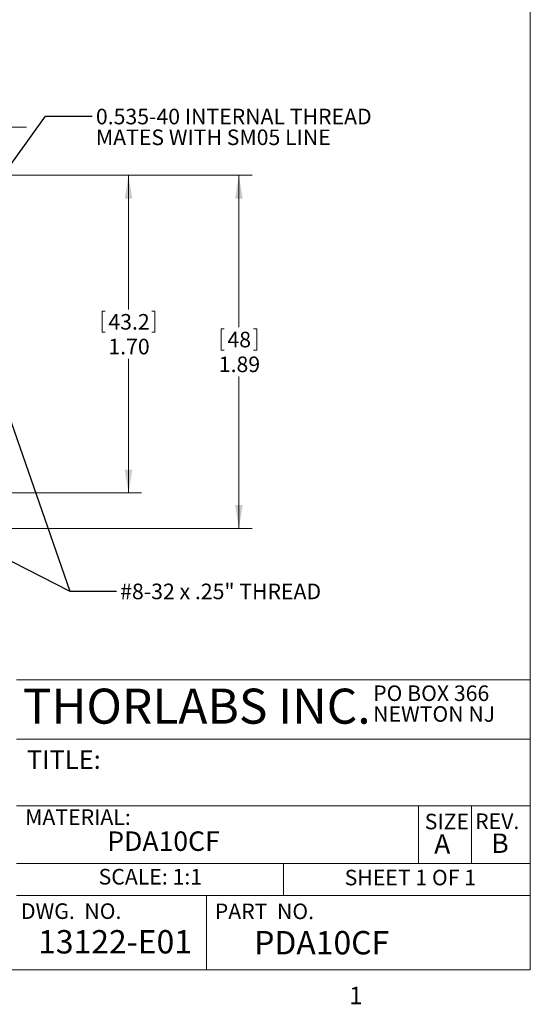
# Model space of a CAD drawing. Units: inches. Extents: x 0.3 to 10.6, y 0.2 to 8.2.
# Drawn here: x 7.9 to 10.6, y 0.2 to 5.5 of the extents above; entities that cross this region are included whole.
import ezdxf

# ---------------------------------------------------------------- set-up
doc = ezdxf.new("R2010")
doc.units = ezdxf.units.IN
doc.header["$MEASUREMENT"] = 0
doc.styles.add('SLDTEXTSTYLE0', font='TXT', dxfattribs={"width": 0.75})
doc.styles.add('SLDTEXTSTYLE1', font='TXT', dxfattribs={"width": 0.694444})
doc.styles.add('SLDTEXTSTYLE2', font='TXT', dxfattribs={"width": 0.6875})
doc.styles.add('SLDTEXTSTYLE4', font='TXT', dxfattribs={"width": 0.7})
doc.dimstyles.new('SLDDIMSTYLE0', dxfattribs={"dimtxt": 0.083333, "dimasz": 0.125, "dimexe": 0, "dimexo": 0.0625, "dimgap": 0.020833, "dimtad": 0, "dimtih": 1, "dimtoh": 1, "dimrnd": 1e-09, "dimzin": 4, "dimdsep": 46, "dimtxsty": 'SLDTEXTSTYLE0', "dimsah": 1, "dimcen": 0.09, "dimadec": 0, "dimazin": 0, "dimtfac": 1, "dimtofl": 0, "dimtmove": 0, "dimatfit": 3, "dimfxl": 1, "dimtolj": 1, "dimtzin": 12, "dimarcsym": 0})
doc.dimstyles.new('SLDDIMSTYLE1', dxfattribs={"dimtxt": 0.083333, "dimasz": 0.125, "dimexe": 0, "dimexo": 0.0625, "dimgap": 0.020833, "dimtad": 0, "dimtih": 1, "dimtoh": 1, "dimrnd": 1e-09, "dimzin": 12, "dimdsep": 46, "dimtxsty": 'SLDTEXTSTYLE0', "dimsah": 1, "dimcen": 0.09, "dimadec": 0, "dimazin": 0, "dimtfac": 1, "dimtofl": 0, "dimtmove": 0, "dimatfit": 3, "dimfxl": 1, "dimtolj": 1, "dimtzin": 12, "dimarcsym": 0})
doc.dimstyles.new('SLDDIMSTYLE2', dxfattribs={"dimtxt": 0.083333, "dimasz": 0.125, "dimexe": 0, "dimexo": 0.0625, "dimgap": 0.020833, "dimtad": 0, "dimtih": 1, "dimtoh": 1, "dimrnd": 1e-09, "dimzin": 4, "dimdsep": 46, "dimtxsty": 'SLDTEXTSTYLE0', "dimsah": 1, "dimcen": 0.09, "dimadec": 0, "dimazin": 0, "dimtfac": 1, "dimtofl": 0, "dimtmove": 0, "dimatfit": 3, "dimfxl": 1, "dimtolj": 1, "dimtzin": 12, "dimarcsym": 0})
doc.dimstyles.new('SLDDIMSTYLE3', dxfattribs={"dimtxt": 0, "dimasz": 0.125, "dimexe": 0, "dimexo": 0.0625, "dimgap": 0, "dimtad": 0, "dimtih": 1, "dimtoh": 1, "dimdec": 0, "dimrnd": 1e-09, "dimzin": 0, "dimdsep": 46, "dimtxsty": 'Standard', "dimsah": 1, "dimcen": 0.09, "dimadec": 0, "dimazin": 0, "dimtfac": 0.125, "dimtdec": 0, "dimtofl": 0, "dimtmove": 0, "dimatfit": 3, "dimfxl": 1, "dimtolj": 1, "dimtzin": 0, "dimarcsym": 0})

# ---------------------------------------------------------------- blocks, each defined once
blk = doc.blocks.new('SW_NOTE_2')
at = {"color": 0, "linetype": 'Continuous', "lineweight": 0, "char_height": 0.08333, "attachment_point": 1}
for s, insert, style in [('PO BOX 366', (0, 0.1074), 'SLDTEXTSTYLE4'), ('NEWTON NJ', (0, -0.0037), 'SLDTEXTSTYLE0')]:
    blk.add_mtext(s, dxfattribs=dict(at, insert=insert, style=style))
blk = doc.blocks.new('*D5')
at = {"color": 7, "linetype": 'Continuous', "lineweight": 0}
for p, q in [((7.6133, 4.6437), (8.5526, 4.6437)), ((8.4826, 4.6437), (8.4826, 3.9261)), ((8.3412, 3.9162), (8.3412, 3.8037)), ((8.3412, 3.9162), (8.358, 3.9162)), ((8.6241, 3.9162), (8.6072, 3.9162)), ((8.6241, 3.9162), (8.6241, 3.8037)), ((8.3412, 3.8037), (8.358, 3.8037)), ((8.6241, 3.8037), (8.6072, 3.8037)), ((8.4826, 2.9437), (8.4826, 3.6613)), ((7.6133, 2.9437), (8.5526, 2.9437))]:
    blk.add_line(p, q, dxfattribs=at)
for points in [[(8.4826, 4.6437), (8.4626, 4.5187), (8.5026, 4.5187)], [(8.4826, 2.9437), (8.5026, 3.0687), (8.4626, 3.0687)]]:
    blk.add_solid(points, dxfattribs=at)
at = {"color": 7, "linetype": 'Continuous', "lineweight": 0, "char_height": 0.08333, "attachment_point": 1, "style": 'SLDTEXTSTYLE0'}
for s, insert in [('43.2', (8.3749, 3.9012)), ('1.70', (8.3749, 3.7688))]:
    blk.add_mtext(s, dxfattribs=dict(at, insert=insert))
blk = doc.blocks.new('*D6')
at = {"color": 7, "linetype": 'Continuous', "lineweight": 0}
for p, q in [((7.6133, 4.6437), (9.1428, 4.6437)), ((9.0728, 4.6437), (9.0728, 3.8311)), ((8.9775, 3.8212), (8.9775, 3.7087)), ((8.9775, 3.8212), (8.9944, 3.8212)), ((9.1681, 3.8212), (9.1512, 3.8212)), ((9.1681, 3.8212), (9.1681, 3.7087)), ((8.9775, 3.7087), (8.9944, 3.7087)), ((9.1681, 3.7087), (9.1512, 3.7087)), ((9.0728, 2.7537), (9.0728, 3.5663)), ((7.3283, 2.7537), (9.1428, 2.7537))]:
    blk.add_line(p, q, dxfattribs=at)
for points in [[(9.0728, 4.6437), (9.0528, 4.5187), (9.0928, 4.5187)], [(9.0728, 2.7537), (9.0928, 2.8787), (9.0528, 2.8787)]]:
    blk.add_solid(points, dxfattribs=at)
at = {"color": 7, "linetype": 'Continuous', "lineweight": 0, "char_height": 0.08333, "attachment_point": 1, "style": 'SLDTEXTSTYLE0'}
for s, insert in [('48', (9.0113, 3.8062)), ('1.89', (8.9651, 3.6738))]:
    blk.add_mtext(s, dxfattribs=dict(at, insert=insert))
blk = doc.blocks.new('*D9')
at = {"color": 7, "linetype": 'Continuous', "lineweight": 0}
for p, q in [((7.2468, 5.0232), (7.2468, 4.9106)), ((7.2468, 5.0232), (7.2637, 5.0232)), ((7.5297, 5.0232), (7.5128, 5.0232)), ((7.5297, 5.0232), (7.5297, 4.9106)), ((7.0883, 3.8937), (7.0883, 4.9707)), ((7.6883, 4.5687), (7.6883, 4.9707)), ((7.0883, 4.9007), (6.8383, 4.9007)), ((7.2468, 4.9106), (7.2637, 4.9106)), ((7.5297, 4.9106), (7.5128, 4.9106)), ((7.6883, 4.9007), (7.9383, 4.9007))]:
    blk.add_line(p, q, dxfattribs=at)
for points in [[(7.0883, 4.9007), (6.9633, 4.9207), (6.9633, 4.8807)], [(7.6883, 4.9007), (7.8133, 4.8807), (7.8133, 4.9207)]]:
    blk.add_solid(points, dxfattribs=at)
at = {"color": 7, "linetype": 'Continuous', "lineweight": 0, "char_height": 0.08333, "attachment_point": 1, "style": 'SLDTEXTSTYLE0'}
for s, insert in [('15.2', (7.2806, 5.0081)), ('0.60', (7.2806, 4.8757))]:
    blk.add_mtext(s, dxfattribs=dict(at, insert=insert))
blk = doc.blocks.new('SW_NOTE_4')
at = {"color": 0, "linetype": 'Continuous', "lineweight": 0, "char_height": 0.083333, "attachment_point": 1, "style": 'SLDTEXTSTYLE0'}
for s, insert in [('0.535-40 INTERNAL THREAD', (0.0197, 0.0396)), ('MATES WITH SM05 LINE', (0.0197, -0.0715))]:
    blk.add_mtext(s, dxfattribs=dict(at, insert=insert))

msp = doc.modelspace()

# ---------------------------------------------------------------- linework, layer by layer
at = {"color": 7, "linetype": 'Continuous', "lineweight": 0}
for p, q in [((10.6299, 0.3921), (10.6299, 8.1921)), ((10.6299, 1.9438), (10.6299, 1.9698)), ((7.8832, 1.9438), (10.6299, 1.9438)), ((7.8832, 1.6268), (10.6299, 1.6268)), ((7.8832, 1.2702), (10.6299, 1.2702)), ((10.0325, 1.2702), (10.0325, 0.9614)), ((10.3152, 1.2694), (10.3152, 0.9614)), ((7.8832, 0.9614), (10.6299, 0.9614)), ((9.3114, 0.9614), (9.3114, 0.789)), ((7.8832, 0.789), (10.6299, 0.789)), ((8.9001, 0.789), (8.9001, 0.3921)), ((10.6299, 0.3921), (0.3299, 0.3921))]:
    msp.add_line(p, q, dxfattribs=at)

# ---------------------------------------------------------------- block references
for name, p in [('SW_NOTE_4', (8.2887, 4.9601)), ('SW_NOTE_2', (9.79, 1.8065))]:
    msp.add_blockref(name, p, dxfattribs=at)

# ---------------------------------------------------------------- texts
at = {"color": 7, "linetype": 'Continuous', "lineweight": 0, "attachment_point": 1}
for s, insert, char_height, style in [('#8-32 x .25" THREAD', (8.4381, 2.4586), 0.083333, 'SLDTEXTSTYLE0'), ('THORLABS INC.', (7.9183, 1.8967), 0.1875, 'SLDTEXTSTYLE0'), ('TITLE:', (7.9386, 1.5674), 0.1, 'SLDTEXTSTYLE0'), ('MATERIAL:', (7.9302, 1.251), 0.08333, 'SLDTEXTSTYLE0'), ('SIZE', (10.0658, 1.2273), 0.08333, 'SLDTEXTSTYLE0'), ('REV.', (10.3351, 1.2289), 0.08333, 'SLDTEXTSTYLE0'), ('PDA10CF', (8.3692, 1.1327), 0.10417, 'SLDTEXTSTYLE0'), ('A', (10.1162, 1.1177), 0.1042, 'SLDTEXTSTYLE0'), ('B', (10.4212, 1.1215), 0.1042, 'SLDTEXTSTYLE0'), ('SCALE: 1:1', (8.3228, 0.932), 0.08333, 'SLDTEXTSTYLE0'), ('SHEET 1 OF 1', (9.6378, 0.9276), 0.083333, 'SLDTEXTSTYLE2'), ('DWG.  NO.', (7.9076, 0.7478), 0.08333, 'SLDTEXTSTYLE1'), ('PART  NO.', (8.9438, 0.7467), 0.08333, 'SLDTEXTSTYLE1'), ('13122-E01', (7.9996, 0.6047), 0.125, 'SLDTEXTSTYLE0'), ('PDA10CF', (9.1545, 0.5998), 0.125, 'SLDTEXTSTYLE0'), ('1', (9.662, 0.3014), 0.0938, 'SLDTEXTSTYLE0')]:
    msp.add_mtext(s, dxfattribs=dict(at, insert=insert, char_height=char_height, style=style))

# ---------------------------------------------------------------- dimensions: what is measured, and where the dimension line sits
at = {"color": 7, "linetype": 'Continuous', "lineweight": 0}
dim = msp.add_linear_dim(base=(7.6883, 4.9007), p1=(7.0883, 3.8437), p2=(7.6883, 4.5187), dimstyle='SLDDIMSTYLE2', dxfattribs=at)
dim.commit()
dim.dimension.update_dxf_attribs({"geometry": '*D9', "text_midpoint": (7.3883, 4.9007), "dimtype": 160})
for base, p1, p2, dimstyle, picture, middle in [((9.0728, 4.6437), (7.2783, 2.7537), (7.5633, 4.6437), 'SLDDIMSTYLE1', '*D6', (9.0728, 3.6987)), ((8.4826, 2.9437), (7.5633, 4.6437), (7.5633, 2.9437), 'SLDDIMSTYLE0', '*D5', (8.4826, 3.7937))]:
    dim = msp.add_linear_dim(base=base, p1=p1, p2=p2, angle=90, dimstyle=dimstyle, dxfattribs=at)
    dim.commit()
    dim.dimension.update_dxf_attribs({"geometry": picture, "text_midpoint": middle, "dimtype": 160})

# ---------------------------------------------------------------- leaders
for points in [[(7.3003, 3.9327), (8.0387, 4.9601), (8.2887, 4.9601)], [(7.7638, 3.5837), (8.1684, 2.419), (8.4184, 2.419)], [(7.2983, 2.8614), (8.1684, 2.419), (8.4184, 2.419)]]:
    msp.add_leader(points, dimstyle='SLDDIMSTYLE3', dxfattribs=at)

doc.saveas('drawing.dxf')
